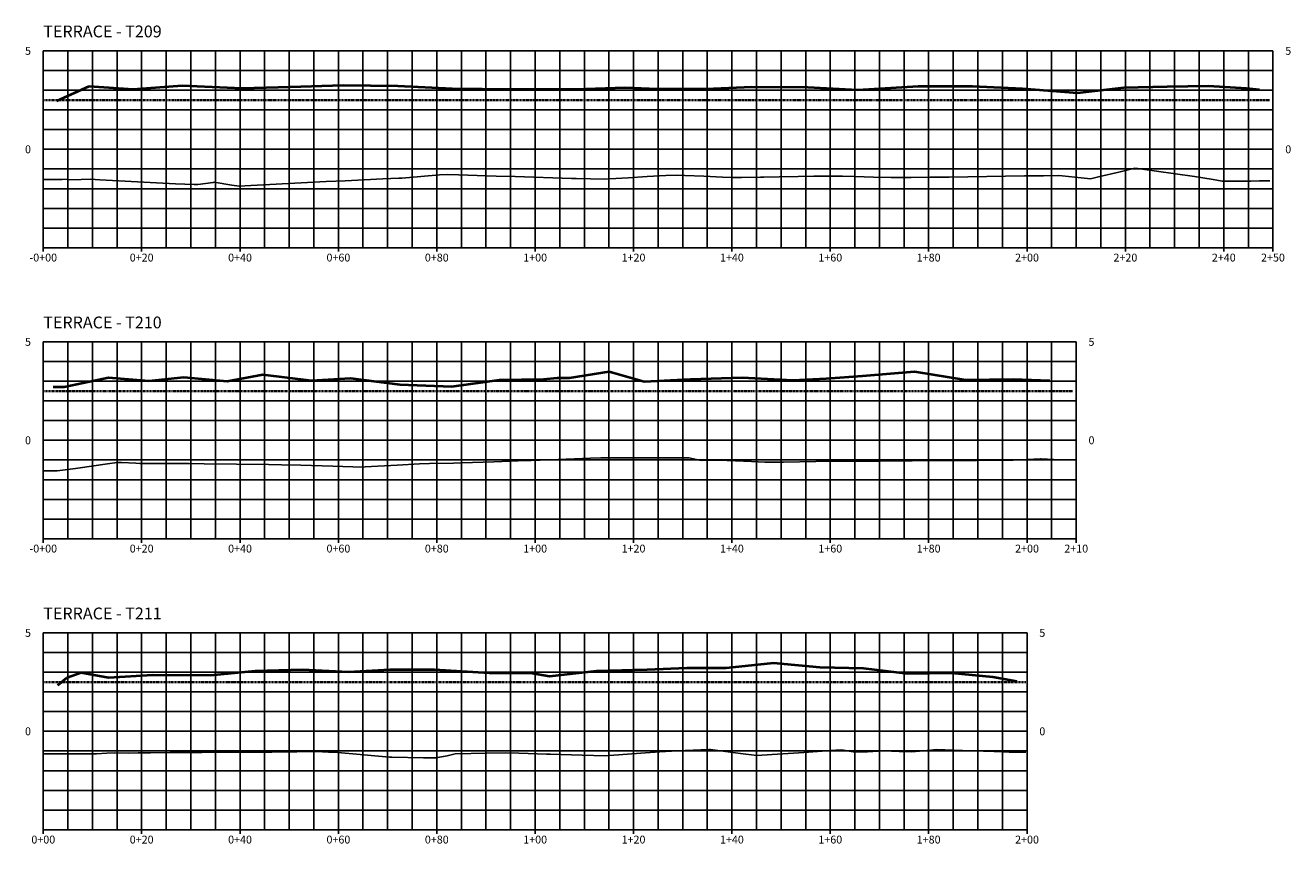
# Model space of a CAD drawing. Units: feet. Extents: x 3251876 to 3358040, y 13716118 to 13731168.
# Drawn here: x 3302801 to 3303058, y 13717893 to 13718059 of the extents above; entities that cross this region are included whole.
import ezdxf

# ---------------------------------------------------------------- set-up
doc = ezdxf.new("R2010")
doc.units = ezdxf.units.FT
doc.header["$LTSCALE"] = 0.5
doc.header["$MEASUREMENT"] = 0
doc.linetypes.add('DASHED2', pattern=[0.375, 0.25, -0.125])
doc.linetypes.add('HIDDEN', pattern=[0.375, 0.25, -0.125])
doc.layers.add('ANNO_TABLE', color=7, linetype='Continuous')
doc.layers.add('CIVIL_PROFILE_BEFORE_DREDGE', color=3, linetype='NATGRND')
doc.layers.add('CIVIL_PROFILE_AFTER_DREDGE', color=10, linetype='Continuous', lineweight=35)
doc.layers.add('TEMPLATE PROFILE', color=7, linetype='DASHED2', lineweight=35)
doc.styles.add('ARIAL', font='arial.ttf', dxfattribs={"height": 0.1})
doc.styles.add('TITLE', font='arial.ttf')
doc.linetypes.add('NATGRND', pattern='A,0.5,[160,ab.shx,S=1.25,R=0,X=0,Y=0],0.5', length=1)

msp = doc.modelspace()

# ---------------------------------------------------------------- linework, layer by layer
at = {"layer": 'ANNO_TABLE', "color": 251, "linetype": 'Continuous', "lineweight": -3}
for p, q in [((3302804.5, 13718054.19), (3303044.5, 13718054.19)), ((3302804.5, 13718014.19), (3302804.5, 13718054.19)), ((3302824.5, 13718014.19), (3302824.5, 13718054.19)), ((3302844.5, 13718014.19), (3302844.5, 13718054.19)), ((3302864.5, 13718014.19), (3302864.5, 13718054.19)), ((3302884.5, 13718014.19), (3302884.5, 13718054.19)), ((3302904.5, 13718014.19), (3302904.5, 13718054.19)), ((3302924.5, 13718014.19), (3302924.5, 13718054.19)), ((3302944.5, 13718014.19), (3302944.5, 13718054.19)), ((3302964.5, 13718014.19), (3302964.5, 13718054.19)), ((3302984.5, 13718014.19), (3302984.5, 13718054.19)), ((3303004.5, 13718014.19), (3303004.5, 13718054.19)), ((3303024.5, 13718014.19), (3303024.5, 13718054.19)), ((3303054.5, 13718054.19), (3303044.5, 13718054.19)), ((3303044.5, 13718014.19), (3303044.5, 13718054.19)), ((3303054.5, 13718014.19), (3303054.5, 13718054.19)), ((3302804.5, 13718034.19), (3303044.5, 13718034.19)), ((3303054.5, 13718034.19), (3303044.5, 13718034.19)), ((3302804.5, 13718014.19), (3303044.5, 13718014.19)), ((3303054.5, 13718014.19), (3303044.5, 13718014.19)), ((3302804.5, 13717995.06), (3303004.5, 13717995.06)), ((3302804.5, 13717955.06), (3302804.5, 13717995.06)), ((3302824.5, 13717955.06), (3302824.5, 13717995.06)), ((3302844.5, 13717955.06), (3302844.5, 13717995.06)), ((3302864.5, 13717955.06), (3302864.5, 13717995.06)), ((3302884.5, 13717955.06), (3302884.5, 13717995.06)), ((3302904.5, 13717955.06), (3302904.5, 13717995.06)), ((3302924.5, 13717955.06), (3302924.5, 13717995.06)), ((3302944.5, 13717955.06), (3302944.5, 13717995.06)), ((3302964.5, 13717955.06), (3302964.5, 13717995.06)), ((3302984.5, 13717955.06), (3302984.5, 13717995.06)), ((3303014.5, 13717995.06), (3303004.5, 13717995.06)), ((3303004.5, 13717955.06), (3303004.5, 13717995.06)), ((3303014.5, 13717955.06), (3303014.5, 13717995.06)), ((3302804.5, 13717975.06), (3303004.5, 13717975.06)), ((3303014.5, 13717975.06), (3303004.5, 13717975.06)), ((3302804.5, 13717955.06), (3303004.5, 13717955.06)), ((3303014.5, 13717955.06), (3303004.5, 13717955.06)), ((3302804.5, 13717935.93), (3303004.5, 13717935.93)), ((3302804.5, 13717895.93), (3302804.5, 13717935.93)), ((3302824.5, 13717895.93), (3302824.5, 13717935.93)), ((3302844.5, 13717895.93), (3302844.5, 13717935.93)), ((3302864.5, 13717895.93), (3302864.5, 13717935.93)), ((3302884.5, 13717895.93), (3302884.5, 13717935.93)), ((3302904.5, 13717895.93), (3302904.5, 13717935.93)), ((3302924.5, 13717895.93), (3302924.5, 13717935.93)), ((3302944.5, 13717895.93), (3302944.5, 13717935.93)), ((3302964.5, 13717895.93), (3302964.5, 13717935.93)), ((3302984.5, 13717895.93), (3302984.5, 13717935.93)), ((3303004.5, 13717895.93), (3303004.5, 13717935.93)), ((3302804.5, 13717915.93), (3303004.5, 13717915.93)), ((3302804.5, 13717895.93), (3303004.5, 13717895.93))]:
    msp.add_line(p, q, dxfattribs=at)
at = {"layer": 'ANNO_TABLE', "color": 252, "linetype": 'Continuous', "lineweight": -3}
for p, q in [((3302804.5, 13718014.19), (3302804.5, 13718054.19)), ((3303054.5, 13718014.19), (3303054.5, 13718054.19)), ((3302804.5, 13717955.06), (3302804.5, 13717995.06)), ((3303014.5, 13717955.06), (3303014.5, 13717995.06)), ((3302804.5, 13717895.93), (3302804.5, 13717935.93)), ((3303004.5, 13717895.93), (3303004.5, 13717935.93))]:
    msp.add_line(p, q, dxfattribs=at)
at = {"layer": 'ANNO_TABLE', "color": 253, "linetype": 'Continuous', "lineweight": -3}
for p, q in [((3302809.5, 13718014.19), (3302809.5, 13718054.19)), ((3302814.5, 13718014.19), (3302814.5, 13718054.19)), ((3302819.5, 13718014.19), (3302819.5, 13718054.19)), ((3302829.5, 13718014.19), (3302829.5, 13718054.19)), ((3302834.5, 13718014.19), (3302834.5, 13718054.19)), ((3302839.5, 13718014.19), (3302839.5, 13718054.19)), ((3302849.5, 13718014.19), (3302849.5, 13718054.19)), ((3302854.5, 13718014.19), (3302854.5, 13718054.19)), ((3302859.5, 13718014.19), (3302859.5, 13718054.19)), ((3302869.5, 13718014.19), (3302869.5, 13718054.19)), ((3302874.5, 13718014.19), (3302874.5, 13718054.19)), ((3302879.5, 13718014.19), (3302879.5, 13718054.19)), ((3302889.5, 13718014.19), (3302889.5, 13718054.19)), ((3302894.5, 13718014.19), (3302894.5, 13718054.19)), ((3302899.5, 13718014.19), (3302899.5, 13718054.19)), ((3302909.5, 13718014.19), (3302909.5, 13718054.19)), ((3302914.5, 13718014.19), (3302914.5, 13718054.19)), ((3302919.5, 13718014.19), (3302919.5, 13718054.19)), ((3302929.5, 13718014.19), (3302929.5, 13718054.19)), ((3302934.5, 13718014.19), (3302934.5, 13718054.19)), ((3302939.5, 13718014.19), (3302939.5, 13718054.19)), ((3302949.5, 13718014.19), (3302949.5, 13718054.19)), ((3302954.5, 13718014.19), (3302954.5, 13718054.19)), ((3302959.5, 13718014.19), (3302959.5, 13718054.19)), ((3302969.5, 13718014.19), (3302969.5, 13718054.19)), ((3302974.5, 13718014.19), (3302974.5, 13718054.19)), ((3302979.5, 13718014.19), (3302979.5, 13718054.19)), ((3302989.5, 13718014.19), (3302989.5, 13718054.19)), ((3302994.5, 13718014.19), (3302994.5, 13718054.19)), ((3302999.5, 13718014.19), (3302999.5, 13718054.19)), ((3303009.5, 13718014.19), (3303009.5, 13718054.19)), ((3303014.5, 13718014.19), (3303014.5, 13718054.19)), ((3303019.5, 13718014.19), (3303019.5, 13718054.19)), ((3303029.5, 13718014.19), (3303029.5, 13718054.19)), ((3303034.5, 13718014.19), (3303034.5, 13718054.19)), ((3303039.5, 13718014.19), (3303039.5, 13718054.19)), ((3303049.5, 13718014.19), (3303049.5, 13718054.19)), ((3302804.5, 13718050.19), (3303044.5, 13718050.19)), ((3303054.5, 13718050.19), (3303044.5, 13718050.19)), ((3302804.5, 13718046.19), (3303044.5, 13718046.19)), ((3303054.5, 13718046.19), (3303044.5, 13718046.19)), ((3302804.5, 13718042.19), (3303044.5, 13718042.19)), ((3303054.5, 13718042.19), (3303044.5, 13718042.19)), ((3302804.5, 13718038.19), (3303044.5, 13718038.19)), ((3303054.5, 13718038.19), (3303044.5, 13718038.19)), ((3302804.5, 13718030.19), (3303044.5, 13718030.19)), ((3303054.5, 13718030.19), (3303044.5, 13718030.19)), ((3302804.5, 13718026.19), (3303044.5, 13718026.19)), ((3303054.5, 13718026.19), (3303044.5, 13718026.19)), ((3302804.5, 13718022.19), (3303044.5, 13718022.19)), ((3303054.5, 13718022.19), (3303044.5, 13718022.19)), ((3302804.5, 13718018.19), (3303044.5, 13718018.19)), ((3303054.5, 13718018.19), (3303044.5, 13718018.19)), ((3302809.5, 13717955.06), (3302809.5, 13717995.06)), ((3302814.5, 13717955.06), (3302814.5, 13717995.06)), ((3302819.5, 13717955.06), (3302819.5, 13717995.06)), ((3302829.5, 13717955.06), (3302829.5, 13717995.06)), ((3302834.5, 13717955.06), (3302834.5, 13717995.06)), ((3302839.5, 13717955.06), (3302839.5, 13717995.06)), ((3302849.5, 13717955.06), (3302849.5, 13717995.06)), ((3302854.5, 13717955.06), (3302854.5, 13717995.06)), ((3302859.5, 13717955.06), (3302859.5, 13717995.06)), ((3302869.5, 13717955.06), (3302869.5, 13717995.06)), ((3302874.5, 13717955.06), (3302874.5, 13717995.06)), ((3302879.5, 13717955.06), (3302879.5, 13717995.06)), ((3302889.5, 13717955.06), (3302889.5, 13717995.06)), ((3302894.5, 13717955.06), (3302894.5, 13717995.06)), ((3302899.5, 13717955.06), (3302899.5, 13717995.06)), ((3302909.5, 13717955.06), (3302909.5, 13717995.06)), ((3302914.5, 13717955.06), (3302914.5, 13717995.06)), ((3302919.5, 13717955.06), (3302919.5, 13717995.06)), ((3302929.5, 13717955.06), (3302929.5, 13717995.06)), ((3302934.5, 13717955.06), (3302934.5, 13717995.06)), ((3302939.5, 13717955.06), (3302939.5, 13717995.06)), ((3302949.5, 13717955.06), (3302949.5, 13717995.06)), ((3302954.5, 13717955.06), (3302954.5, 13717995.06)), ((3302959.5, 13717955.06), (3302959.5, 13717995.06)), ((3302969.5, 13717955.06), (3302969.5, 13717995.06)), ((3302974.5, 13717955.06), (3302974.5, 13717995.06)), ((3302979.5, 13717955.06), (3302979.5, 13717995.06)), ((3302989.5, 13717955.06), (3302989.5, 13717995.06)), ((3302994.5, 13717955.06), (3302994.5, 13717995.06)), ((3302999.5, 13717955.06), (3302999.5, 13717995.06)), ((3303009.5, 13717955.06), (3303009.5, 13717995.06)), ((3302804.5, 13717991.06), (3303004.5, 13717991.06)), ((3303014.5, 13717991.06), (3303004.5, 13717991.06)), ((3302804.5, 13717987.06), (3303004.5, 13717987.06)), ((3303014.5, 13717987.06), (3303004.5, 13717987.06)), ((3302804.5, 13717983.06), (3303004.5, 13717983.06)), ((3303014.5, 13717983.06), (3303004.5, 13717983.06)), ((3302804.5, 13717979.06), (3303004.5, 13717979.06)), ((3303014.5, 13717979.06), (3303004.5, 13717979.06)), ((3302804.5, 13717971.06), (3303004.5, 13717971.06)), ((3303014.5, 13717971.06), (3303004.5, 13717971.06)), ((3302804.5, 13717967.06), (3303004.5, 13717967.06)), ((3303014.5, 13717967.06), (3303004.5, 13717967.06)), ((3302804.5, 13717963.06), (3303004.5, 13717963.06)), ((3303014.5, 13717963.06), (3303004.5, 13717963.06)), ((3302804.5, 13717959.06), (3303004.5, 13717959.06)), ((3303014.5, 13717959.06), (3303004.5, 13717959.06)), ((3302809.5, 13717895.93), (3302809.5, 13717935.93)), ((3302814.5, 13717895.93), (3302814.5, 13717935.93)), ((3302819.5, 13717895.93), (3302819.5, 13717935.93)), ((3302829.5, 13717895.93), (3302829.5, 13717935.93)), ((3302834.5, 13717895.93), (3302834.5, 13717935.93)), ((3302839.5, 13717895.93), (3302839.5, 13717935.93)), ((3302849.5, 13717895.93), (3302849.5, 13717935.93)), ((3302854.5, 13717895.93), (3302854.5, 13717935.93)), ((3302859.5, 13717895.93), (3302859.5, 13717935.93)), ((3302869.5, 13717895.93), (3302869.5, 13717935.93)), ((3302874.5, 13717895.93), (3302874.5, 13717935.93)), ((3302879.5, 13717895.93), (3302879.5, 13717935.93)), ((3302889.5, 13717895.93), (3302889.5, 13717935.93)), ((3302894.5, 13717895.93), (3302894.5, 13717935.93)), ((3302899.5, 13717895.93), (3302899.5, 13717935.93)), ((3302909.5, 13717895.93), (3302909.5, 13717935.93)), ((3302914.5, 13717895.93), (3302914.5, 13717935.93)), ((3302919.5, 13717895.93), (3302919.5, 13717935.93)), ((3302929.5, 13717895.93), (3302929.5, 13717935.93)), ((3302934.5, 13717895.93), (3302934.5, 13717935.93)), ((3302939.5, 13717895.93), (3302939.5, 13717935.93)), ((3302949.5, 13717895.93), (3302949.5, 13717935.93)), ((3302954.5, 13717895.93), (3302954.5, 13717935.93)), ((3302959.5, 13717895.93), (3302959.5, 13717935.93)), ((3302969.5, 13717895.93), (3302969.5, 13717935.93)), ((3302974.5, 13717895.93), (3302974.5, 13717935.93)), ((3302979.5, 13717895.93), (3302979.5, 13717935.93)), ((3302989.5, 13717895.93), (3302989.5, 13717935.93)), ((3302994.5, 13717895.93), (3302994.5, 13717935.93)), ((3302999.5, 13717895.93), (3302999.5, 13717935.93)), ((3302804.5, 13717931.93), (3303004.5, 13717931.93)), ((3302804.5, 13717927.93), (3303004.5, 13717927.93)), ((3302804.5, 13717923.93), (3303004.5, 13717923.93)), ((3302804.5, 13717919.93), (3303004.5, 13717919.93)), ((3302804.5, 13717911.93), (3303004.5, 13717911.93)), ((3302804.5, 13717907.93), (3303004.5, 13717907.93)), ((3302804.5, 13717903.93), (3303004.5, 13717903.93)), ((3302804.5, 13717899.93), (3303004.5, 13717899.93))]:
    msp.add_line(p, q, dxfattribs=at)
at = {"layer": 'ANNO_TABLE', "color": 7, "linetype": 'Continuous', "lineweight": -3}
for p, q in [((3302804.5, 13718013.39), (3302804.5, 13718014.99)), ((3302824.5, 13718013.39), (3302824.5, 13718014.99)), ((3302844.5, 13718013.39), (3302844.5, 13718014.99)), ((3302864.5, 13718013.39), (3302864.5, 13718014.99)), ((3302884.5, 13718013.39), (3302884.5, 13718014.99)), ((3302904.5, 13718013.39), (3302904.5, 13718014.99)), ((3302924.5, 13718013.39), (3302924.5, 13718014.99)), ((3302944.5, 13718013.39), (3302944.5, 13718014.99)), ((3302964.5, 13718013.39), (3302964.5, 13718014.99)), ((3302984.5, 13718013.39), (3302984.5, 13718014.99)), ((3303004.5, 13718013.39), (3303004.5, 13718014.99)), ((3303024.5, 13718013.39), (3303024.5, 13718014.99)), ((3303044.5, 13718013.39), (3303044.5, 13718014.99)), ((3303054.5, 13718013.39), (3303054.5, 13718014.99)), ((3302804.5, 13717954.26), (3302804.5, 13717955.86)), ((3302824.5, 13717954.26), (3302824.5, 13717955.86)), ((3302844.5, 13717954.26), (3302844.5, 13717955.86)), ((3302864.5, 13717954.26), (3302864.5, 13717955.86)), ((3302884.5, 13717954.26), (3302884.5, 13717955.86)), ((3302904.5, 13717954.26), (3302904.5, 13717955.86)), ((3302924.5, 13717954.26), (3302924.5, 13717955.86)), ((3302944.5, 13717954.26), (3302944.5, 13717955.86)), ((3302964.5, 13717954.26), (3302964.5, 13717955.86)), ((3302984.5, 13717954.26), (3302984.5, 13717955.86)), ((3303004.5, 13717954.26), (3303004.5, 13717955.86)), ((3303014.5, 13717954.26), (3303014.5, 13717955.86)), ((3302804.5, 13717895.13), (3302804.5, 13717896.73)), ((3302824.5, 13717895.13), (3302824.5, 13717896.73)), ((3302844.5, 13717895.13), (3302844.5, 13717896.73)), ((3302864.5, 13717895.13), (3302864.5, 13717896.73)), ((3302884.5, 13717895.13), (3302884.5, 13717896.73)), ((3302904.5, 13717895.13), (3302904.5, 13717896.73)), ((3302924.5, 13717895.13), (3302924.5, 13717896.73)), ((3302944.5, 13717895.13), (3302944.5, 13717896.73)), ((3302964.5, 13717895.13), (3302964.5, 13717896.73)), ((3302984.5, 13717895.13), (3302984.5, 13717896.73)), ((3303004.5, 13717895.13), (3303004.5, 13717896.73))]:
    msp.add_line(p, q, dxfattribs=at)
at = {"layer": 'CIVIL_PROFILE_AFTER_DREDGE', "color": 1, "linetype": 'Continuous', "lineweight": 40, "true_color": 0xff0000}
for p, q in [((3302807.26, 13718044.03), (3302813.84, 13718047.01)), ((3302813.84, 13718047.01), (3302822.75, 13718046.44)), ((3302822.75, 13718046.44), (3302832.76, 13718047.15)), ((3302832.76, 13718047.15), (3302844.93, 13718046.63)), ((3302844.93, 13718046.63), (3302854.72, 13718046.87)), ((3302854.72, 13718046.87), (3302865.44, 13718047.24)), ((3302865.44, 13718047.24), (3302876.58, 13718047.1)), ((3302876.58, 13718047.1), (3302887.6, 13718046.57)), ((3302887.6, 13718046.57), (3302899.92, 13718046.42)), ((3302899.92, 13718046.42), (3302912.82, 13718046.41)), ((3302912.82, 13718046.41), (3302922.75, 13718046.75)), ((3302922.75, 13718046.75), (3302929.37, 13718046.48)), ((3302929.37, 13718046.48), (3302939.19, 13718046.48)), ((3302939.19, 13718046.48), (3302948.58, 13718046.91)), ((3302948.58, 13718046.91), (3302959.91, 13718046.79)), ((3302959.91, 13718046.79), (3302970.11, 13718046.28)), ((3302970.11, 13718046.28), (3302982.37, 13718047.01)), ((3302982.37, 13718047.01), (3302993.42, 13718047.02)), ((3302993.42, 13718047.02), (3303003.61, 13718046.55)), ((3303003.61, 13718046.55), (3303014.76, 13718045.69)), ((3303014.76, 13718045.69), (3303024.16, 13718046.74)), ((3303024.16, 13718046.74), (3303032.98, 13718046.98)), ((3303032.98, 13718046.98), (3303041.36, 13718047.09)), ((3303041.36, 13718047.09), (3303049.13, 13718046.62)), ((3303049.13, 13718046.62), (3303051.75, 13718046.32)), ((3302808.78, 13717985.9), (3302817.74, 13717987.84)), ((3302817.74, 13717987.84), (3302825.97, 13717987.17)), ((3302825.97, 13717987.17), (3302833.1, 13717987.9)), ((3302833.1, 13717987.9), (3302841.89, 13717987.07)), ((3302841.89, 13717987.07), (3302849.12, 13717988.41)), ((3302849.12, 13717988.41), (3302859.06, 13717987.21)), ((3302859.06, 13717987.21), (3302866.95, 13717987.71)), ((3302866.95, 13717987.71), (3302876.99, 13717986.39)), ((3302887.57, 13717986), (3302897.26, 13717987.36)), ((3302897.26, 13717987.36), (3302906.22, 13717987.49)), ((3302906.22, 13717987.49), (3302908.99, 13717987.73)), ((3302908.99, 13717987.73), (3302911.45, 13717987.73)), ((3302911.45, 13717987.73), (3302919.54, 13717989.03)), ((3302919.54, 13717989.03), (3302926.64, 13717987.02)), ((3302926.64, 13717987.02), (3302936.07, 13717987.45)), ((3302936.07, 13717987.45), (3302946.56, 13717987.79)), ((3302946.56, 13717987.79), (3302956.86, 13717987.29)), ((3302956.86, 13717987.29), (3302963.69, 13717987.65)), ((3302963.69, 13717987.65), (3302971.07, 13717988.15)), ((3302971.07, 13717988.15), (3302981.63, 13717989.07)), ((3302981.63, 13717989.07), (3302991.97, 13717987.38)), ((3302991.97, 13717987.38), (3303001.71, 13717987.47)), ((3303001.71, 13717987.47), (3303009.14, 13717987.21)), ((3302806.53, 13717985.9), (3302808.78, 13717985.9)), ((3302876.99, 13717986.39), (3302887.57, 13717986)), ((3302809.34, 13717926.86), (3302812.21, 13717927.85)), ((3302812.21, 13717927.85), (3302817.74, 13717926.86)), ((3302817.74, 13717926.86), (3302826.75, 13717927.39)), ((3302826.75, 13717927.39), (3302838.48, 13717927.31)), ((3302838.48, 13717927.31), (3302847.59, 13717928.2)), ((3302847.59, 13717928.2), (3302857.23, 13717928.47)), ((3302857.23, 13717928.47), (3302866.52, 13717928.01)), ((3302866.52, 13717928.01), (3302874.98, 13717928.49)), ((3302874.98, 13717928.49), (3302884.04, 13717928.49)), ((3302884.04, 13717928.49), (3302895.16, 13717927.82)), ((3302895.16, 13717927.82), (3302903.54, 13717927.82)), ((3302903.54, 13717927.82), (3302907.44, 13717927.14)), ((3302907.44, 13717927.14), (3302916.99, 13717928.24)), ((3302916.99, 13717928.24), (3302927.28, 13717928.48)), ((3302927.28, 13717928.48), (3302935.34, 13717928.84)), ((3302935.34, 13717928.84), (3302943.3, 13717928.84)), ((3302943.3, 13717928.84), (3302952.96, 13717929.84)), ((3302952.96, 13717929.84), (3302962.37, 13717928.99)), ((3302962.37, 13717928.99), (3302971.27, 13717928.77)), ((3302971.27, 13717928.77), (3302980.23, 13717927.69)), ((3302980.23, 13717927.69), (3302989.17, 13717927.82)), ((3302989.17, 13717927.82), (3302997.57, 13717927.01)), ((3302807.46, 13717925.3), (3302809.34, 13717926.86)), ((3302997.57, 13717927.01), (3303002.41, 13717926.09))]:
    msp.add_line(p, q, dxfattribs=at)
at = {"layer": 'CIVIL_PROFILE_BEFORE_DREDGE', "color": 3, "linetype": 'Continuous', "lineweight": -3, "ltscale": 0.75}
for p, q in [((3303023.17, 13718029.55), (3303026.42, 13718030.34)), ((3303026.42, 13718030.34), (3303027.01, 13718030.26)), ((3303027.01, 13718030.26), (3303030.84, 13718029.74)), ((3302804.5, 13718028.03), (3302808.34, 13718028.08)), ((3302808.34, 13718028.08), (3302809.33, 13718028.09)), ((3302809.33, 13718028.09), (3302809.93, 13718027.96)), ((3302809.93, 13718027.96), (3302812.17, 13718028.03)), ((3302812.17, 13718028.03), (3302814.07, 13718028.1)), ((3302814.07, 13718028.1), (3302816.01, 13718027.98)), ((3302816.01, 13718027.98), (3302819.84, 13718027.76)), ((3302819.84, 13718027.76), (3302823.68, 13718027.56)), ((3302862.04, 13718027.62), (3302865.88, 13718027.81)), ((3302865.88, 13718027.81), (3302869.72, 13718027.99)), ((3302869.72, 13718027.99), (3302873.55, 13718028.16)), ((3302873.55, 13718028.16), (3302876.79, 13718028.3)), ((3302876.79, 13718028.3), (3302877.39, 13718028.35)), ((3302877.39, 13718028.35), (3302881.23, 13718028.66)), ((3302881.23, 13718028.66), (3302885.06, 13718028.97)), ((3302885.06, 13718028.97), (3302886.69, 13718029.09)), ((3302886.69, 13718029.09), (3302888.9, 13718029.02)), ((3302888.9, 13718029.02), (3302892.73, 13718028.89)), ((3302892.73, 13718028.89), (3302896.57, 13718028.76)), ((3302896.57, 13718028.76), (3302900.41, 13718028.63)), ((3302900.41, 13718028.63), (3302904.24, 13718028.5)), ((3302904.24, 13718028.5), (3302908.08, 13718028.38)), ((3302908.08, 13718028.38), (3302911.92, 13718028.26)), ((3302911.92, 13718028.26), (3302912.84, 13718028.23)), ((3302912.84, 13718028.23), (3302915.75, 13718028.18)), ((3302915.75, 13718028.18), (3302918.68, 13718028.14)), ((3302918.68, 13718028.14), (3302919.59, 13718028.19)), ((3302919.59, 13718028.19), (3302923.43, 13718028.41)), ((3302923.43, 13718028.41), (3302927.26, 13718028.63)), ((3302927.26, 13718028.63), (3302931.1, 13718028.84)), ((3302931.1, 13718028.84), (3302933.3, 13718028.95)), ((3302933.3, 13718028.95), (3302934.93, 13718028.88)), ((3302934.93, 13718028.88), (3302938.77, 13718028.7)), ((3302938.77, 13718028.7), (3302942.61, 13718028.52)), ((3302942.61, 13718028.52), (3302944.35, 13718028.43)), ((3302944.35, 13718028.43), (3302946.44, 13718028.47)), ((3302946.44, 13718028.47), (3302950.28, 13718028.54)), ((3302950.28, 13718028.54), (3302950.98, 13718028.55)), ((3302950.98, 13718028.55), (3302954.12, 13718028.6)), ((3302954.12, 13718028.6), (3302957.95, 13718028.65)), ((3302957.95, 13718028.65), (3302961.13, 13718028.7)), ((3302961.13, 13718028.7), (3302961.79, 13718028.71)), ((3302961.79, 13718028.71), (3302965.63, 13718028.72)), ((3302965.63, 13718028.72), (3302966.97, 13718028.73)), ((3302966.97, 13718028.73), (3302969.46, 13718028.66)), ((3302969.46, 13718028.66), (3302973.3, 13718028.56)), ((3302973.3, 13718028.56), (3302976.86, 13718028.46)), ((3302976.86, 13718028.46), (3302977.13, 13718028.46)), ((3302977.13, 13718028.46), (3302980.97, 13718028.48)), ((3302980.97, 13718028.48), (3302984.81, 13718028.5)), ((3302984.81, 13718028.5), (3302984.91, 13718028.5)), ((3302984.91, 13718028.5), (3302988.64, 13718028.56)), ((3302988.64, 13718028.56), (3302992.48, 13718028.62)), ((3302992.48, 13718028.62), (3302996.32, 13718028.68)), ((3302996.32, 13718028.68), (3303000.15, 13718028.74)), ((3303000.15, 13718028.74), (3303003.99, 13718028.79)), ((3303003.99, 13718028.79), (3303007.82, 13718028.83)), ((3303007.82, 13718028.83), (3303010.94, 13718028.87)), ((3303010.94, 13718028.87), (3303011.66, 13718028.79)), ((3303011.66, 13718028.79), (3303015.5, 13718028.38)), ((3303015.5, 13718028.38), (3303017.41, 13718028.17)), ((3303017.41, 13718028.17), (3303019.33, 13718028.63)), ((3303019.33, 13718028.63), (3303023.17, 13718029.55)), ((3303030.84, 13718029.74), (3303034.68, 13718029.2)), ((3303034.68, 13718029.2), (3303038.52, 13718028.63)), ((3303038.52, 13718028.63), (3303042.35, 13718028.04)), ((3303042.35, 13718028.04), (3303044.18, 13718027.74)), ((3303044.18, 13718027.74), (3303046.19, 13718027.74)), ((3303046.19, 13718027.74), (3303050.02, 13718027.74)), ((3303050.02, 13718027.74), (3303051.76, 13718027.75)), ((3303051.76, 13718027.75), (3303053.86, 13718027.76)), ((3302823.68, 13718027.56), (3302827.52, 13718027.37)), ((3302827.52, 13718027.37), (3302831.35, 13718027.2)), ((3302831.35, 13718027.2), (3302835.19, 13718027.05)), ((3302835.19, 13718027.05), (3302835.92, 13718027.02)), ((3302835.92, 13718027.02), (3302839.03, 13718027.46)), ((3302839.03, 13718027.46), (3302839.21, 13718027.48)), ((3302839.21, 13718027.48), (3302842.86, 13718026.92)), ((3302842.86, 13718026.92), (3302844.32, 13718026.71)), ((3302844.32, 13718026.71), (3302846.7, 13718026.84)), ((3302846.7, 13718026.84), (3302850.54, 13718027.04)), ((3302850.54, 13718027.04), (3302854.37, 13718027.24)), ((3302854.37, 13718027.24), (3302858.21, 13718027.44)), ((3302858.21, 13718027.44), (3302862.04, 13718027.62)), ((3302903.68, 13717970.98), (3302909.19, 13717971.18)), ((3302909.19, 13717971.18), (3302915.74, 13717971.42)), ((3302915.74, 13717971.42), (3302917.82, 13717971.5)), ((3302917.82, 13717971.5), (3302922.28, 13717971.49)), ((3302922.28, 13717971.49), (3302928.83, 13717971.48)), ((3302928.83, 13717971.48), (3302935.37, 13717971.48)), ((3302935.37, 13717971.48), (3302935.75, 13717971.48)), ((3302935.75, 13717971.48), (3302938.28, 13717970.99)), ((3303001.69, 13717971.03), (3303007.25, 13717971.3)), ((3303007.25, 13717971.3), (3303007.35, 13717971.29)), ((3303007.35, 13717971.29), (3303011.21, 13717971.08)), ((3303011.21, 13717971.08), (3303013.89, 13717971.12)), ((3302804.5, 13717968.85), (3302807.35, 13717968.84)), ((3302807.35, 13717968.84), (3302811.04, 13717969.36)), ((3302811.04, 13717969.36), (3302811.53, 13717969.43)), ((3302811.53, 13717969.43), (3302817.59, 13717970.3)), ((3302817.59, 13717970.3), (3302819.5, 13717970.57)), ((3302819.5, 13717970.57), (3302820.43, 13717970.52)), ((3302820.43, 13717970.52), (3302823.32, 13717970.39)), ((3302823.32, 13717970.39), (3302824.13, 13717970.38)), ((3302824.13, 13717970.38), (3302830.67, 13717970.35)), ((3302830.67, 13717970.35), (3302834.19, 13717970.34)), ((3302834.19, 13717970.34), (3302837.22, 13717970.3)), ((3302837.22, 13717970.3), (3302843.76, 13717970.21)), ((3302843.76, 13717970.21), (3302850.3, 13717970.12)), ((3302850.3, 13717970.12), (3302852.9, 13717970.09)), ((3302852.9, 13717970.09), (3302856.85, 13717969.98)), ((3302856.85, 13717969.98), (3302863.39, 13717969.8)), ((3302863.39, 13717969.8), (3302869.49, 13717969.63)), ((3302869.49, 13717969.63), (3302869.93, 13717969.65)), ((3302869.93, 13717969.65), (3302876.48, 13717970.02)), ((3302876.48, 13717970.02), (3302881, 13717970.27)), ((3302881, 13717970.27), (3302883.02, 13717970.32)), ((3302883.02, 13717970.32), (3302887.91, 13717970.43)), ((3302887.91, 13717970.43), (3302889.56, 13717970.49)), ((3302889.56, 13717970.49), (3302896.11, 13717970.71)), ((3302896.11, 13717970.71), (3302902.65, 13717970.94)), ((3302902.65, 13717970.94), (3302903.68, 13717970.98)), ((3302938.28, 13717970.99), (3302941.49, 13717971.05)), ((3302941.49, 13717971.05), (3302941.91, 13717971.03)), ((3302941.91, 13717971.03), (3302948.46, 13717970.73)), ((3302948.46, 13717970.73), (3302951.19, 13717970.6)), ((3302951.19, 13717970.6), (3302955, 13717970.65)), ((3302955, 13717970.65), (3302961.54, 13717970.74)), ((3302961.54, 13717970.74), (3302965.41, 13717970.79)), ((3302965.41, 13717970.79), (3302968.09, 13717970.8)), ((3302968.09, 13717970.8), (3302971.13, 13717970.8)), ((3302971.13, 13717970.8), (3302972.15, 13717970.83)), ((3302972.15, 13717970.83), (3302974.63, 13717970.85)), ((3302974.63, 13717970.85), (3302981.17, 13717970.92)), ((3302981.17, 13717970.92), (3302983.74, 13717970.95)), ((3302983.74, 13717970.95), (3302987.72, 13717970.96)), ((3302987.72, 13717970.96), (3302994.26, 13717970.99)), ((3302994.26, 13717970.99), (3303000.8, 13717971.03)), ((3303000.8, 13717971.03), (3303001.69, 13717971.03)), ((3302929.83, 13717911.79), (3302933.38, 13717911.94)), ((3302933.38, 13717911.94), (3302939.82, 13717912.21)), ((3302939.82, 13717912.21), (3302940.15, 13717912.22)), ((3302940.15, 13717912.22), (3302946.26, 13717911.44)), ((3302959.15, 13717911.62), (3302965.6, 13717912.08)), ((3302965.6, 13717912.08), (3302966.81, 13717912.17)), ((3302966.81, 13717912.17), (3302969.56, 13717911.67)), ((3302972.04, 13717911.78), (3302975.35, 13717911.93)), ((3302975.35, 13717911.93), (3302978.48, 13717911.84)), ((3302981.08, 13717911.77), (3302984.93, 13717912.12)), ((3302984.93, 13717912.12), (3302986.05, 13717912.22)), ((3302986.05, 13717912.22), (3302991.37, 13717912.04)), ((3302991.37, 13717912.04), (3302997.81, 13717911.82)), ((3302804.5, 13717911.35), (3302810.94, 13717911.36)), ((3302810.94, 13717911.36), (3302815.3, 13717911.36)), ((3302815.3, 13717911.36), (3302817.39, 13717911.46)), ((3302817.39, 13717911.46), (3302819.01, 13717911.54)), ((3302819.01, 13717911.54), (3302821.91, 13717911.52)), ((3302821.91, 13717911.52), (3302823.78, 13717911.53)), ((3302823.78, 13717911.53), (3302823.83, 13717911.53)), ((3302823.83, 13717911.53), (3302826.33, 13717911.58)), ((3302826.33, 13717911.58), (3302830.27, 13717911.6)), ((3302830.27, 13717911.6), (3302836.72, 13717911.64)), ((3302836.72, 13717911.64), (3302843.16, 13717911.68)), ((3302843.16, 13717911.68), (3302849.61, 13717911.72)), ((3302849.61, 13717911.72), (3302850.99, 13717911.72)), ((3302850.99, 13717911.72), (3302856.05, 13717911.79)), ((3302856.05, 13717911.79), (3302860.07, 13717911.85)), ((3302860.07, 13717911.85), (3302862.49, 13717911.72)), ((3302862.49, 13717911.72), (3302864.41, 13717911.62)), ((3302864.41, 13717911.62), (3302868.94, 13717911.23)), ((3302868.94, 13717911.23), (3302874.89, 13717910.7)), ((3302874.89, 13717910.7), (3302875.38, 13717910.69)), ((3302875.38, 13717910.69), (3302881.83, 13717910.56)), ((3302881.83, 13717910.56), (3302884.28, 13717910.51)), ((3302884.28, 13717910.51), (3302886.59, 13717910.94)), ((3302886.59, 13717910.94), (3302888.24, 13717911.37)), ((3302888.24, 13717911.37), (3302888.27, 13717911.37)), ((3302888.27, 13717911.37), (3302894.71, 13717911.5)), ((3302894.71, 13717911.5), (3302898.51, 13717911.58)), ((3302898.51, 13717911.58), (3302901.16, 13717911.49)), ((3302901.16, 13717911.49), (3302906.79, 13717911.29)), ((3302906.79, 13717911.29), (3302907.6, 13717911.26)), ((3302907.6, 13717911.26), (3302914.04, 13717911.09)), ((3302914.04, 13717911.09), (3302918.74, 13717910.96)), ((3302918.74, 13717910.96), (3302920.49, 13717911.1)), ((3302920.49, 13717911.1), (3302926.93, 13717911.58)), ((3302926.93, 13717911.58), (3302929.83, 13717911.79)), ((3302946.26, 13717911.44), (3302949.57, 13717911.02)), ((3302949.57, 13717911.02), (3302952.71, 13717911.21)), ((3302952.71, 13717911.21), (3302958.08, 13717911.54)), ((3302958.08, 13717911.54), (3302959.15, 13717911.62)), ((3302969.56, 13717911.67), (3302972.04, 13717911.78)), ((3302978.48, 13717911.84), (3302981.08, 13717911.77)), ((3302997.81, 13717911.82), (3303000.9, 13717911.71)), ((3303000.9, 13717911.71), (3303004.26, 13717911.69))]:
    msp.add_line(p, q, dxfattribs=at)
at = {"layer": 'TEMPLATE PROFILE', "color": 7, "linetype": 'HIDDEN', "lineweight": 35}
for p, q in [((3302804.5, 13718044.19), (3302808.34, 13718044.19)), ((3302808.34, 13718044.19), (3302812.17, 13718044.19)), ((3302812.17, 13718044.19), (3302816.01, 13718044.19)), ((3302816.01, 13718044.19), (3302817.93, 13718044.19)), ((3302817.93, 13718044.19), (3302819.84, 13718044.19)), ((3302819.84, 13718044.19), (3302823.68, 13718044.19)), ((3302823.68, 13718044.19), (3302827.52, 13718044.19)), ((3302827.52, 13718044.19), (3302829.5, 13718044.19)), ((3302829.5, 13718044.19), (3302831.35, 13718044.19)), ((3302831.35, 13718044.19), (3302835.19, 13718044.19)), ((3302835.19, 13718044.19), (3302839.03, 13718044.19)), ((3302839.03, 13718044.19), (3302842.8, 13718044.19)), ((3302842.8, 13718044.19), (3302842.86, 13718044.19)), ((3302842.86, 13718044.19), (3302846.7, 13718044.19)), ((3302846.7, 13718044.19), (3302850.54, 13718044.19)), ((3302850.54, 13718044.19), (3302854.37, 13718044.19)), ((3302854.37, 13718044.19), (3302854.5, 13718044.19)), ((3302854.5, 13718044.19), (3302858.21, 13718044.19)), ((3302858.21, 13718044.19), (3302862.04, 13718044.19)), ((3302862.04, 13718044.19), (3302865.88, 13718044.19)), ((3302865.88, 13718044.19), (3302867.65, 13718044.19)), ((3302867.65, 13718044.19), (3302869.72, 13718044.19)), ((3302869.72, 13718044.19), (3302873.55, 13718044.19)), ((3302873.55, 13718044.19), (3302877.39, 13718044.19)), ((3302877.39, 13718044.19), (3302879.5, 13718044.19)), ((3302879.5, 13718044.19), (3302881.23, 13718044.19)), ((3302881.23, 13718044.19), (3302885.06, 13718044.19)), ((3302885.06, 13718044.19), (3302888.9, 13718044.19)), ((3302888.9, 13718044.19), (3302892.55, 13718044.19)), ((3302892.55, 13718044.19), (3302892.73, 13718044.19)), ((3302892.73, 13718044.19), (3302896.57, 13718044.19)), ((3302896.57, 13718044.19), (3302900.41, 13718044.19)), ((3302900.41, 13718044.19), (3302904.24, 13718044.19)), ((3302904.24, 13718044.19), (3302904.49, 13718044.19)), ((3302904.49, 13718044.19), (3302908.08, 13718044.19)), ((3302908.08, 13718044.19), (3302911.92, 13718044.19)), ((3302911.92, 13718044.19), (3302915.75, 13718044.19)), ((3302915.75, 13718044.19), (3302917.44, 13718044.19)), ((3302917.44, 13718044.19), (3302919.59, 13718044.19)), ((3302919.59, 13718044.19), (3302923.43, 13718044.19)), ((3302923.43, 13718044.19), (3302927.26, 13718044.19)), ((3302927.26, 13718044.19), (3302929.49, 13718044.19)), ((3302929.49, 13718044.19), (3302931.1, 13718044.19)), ((3302931.1, 13718044.19), (3302934.93, 13718044.19)), ((3302934.93, 13718044.19), (3302938.77, 13718044.19)), ((3302938.77, 13718044.19), (3302942.36, 13718044.19)), ((3302942.36, 13718044.19), (3302942.61, 13718044.19)), ((3302942.61, 13718044.19), (3302946.44, 13718044.19)), ((3302946.44, 13718044.19), (3302950.28, 13718044.19)), ((3302950.28, 13718044.19), (3302954.12, 13718044.19)), ((3302954.12, 13718044.19), (3302954.47, 13718044.19)), ((3302954.47, 13718044.19), (3302957.95, 13718044.19)), ((3302957.95, 13718044.19), (3302961.79, 13718044.19)), ((3302961.79, 13718044.19), (3302965.63, 13718044.19)), ((3302965.63, 13718044.19), (3302967.27, 13718044.19)), ((3302967.27, 13718044.19), (3302969.46, 13718044.19)), ((3302969.46, 13718044.19), (3302973.3, 13718044.19)), ((3302973.3, 13718044.19), (3302977.13, 13718044.19)), ((3302977.13, 13718044.19), (3302979.45, 13718044.19)), ((3302979.45, 13718044.19), (3302980.97, 13718044.19)), ((3302980.97, 13718044.19), (3302984.81, 13718044.19)), ((3302984.81, 13718044.19), (3302988.64, 13718044.19)), ((3302988.64, 13718044.19), (3302992.22, 13718044.19)), ((3302992.22, 13718044.19), (3302992.48, 13718044.19)), ((3302992.48, 13718044.19), (3302996.32, 13718044.19)), ((3302996.32, 13718044.19), (3303000.15, 13718044.19)), ((3303000.15, 13718044.19), (3303003.99, 13718044.19)), ((3303003.99, 13718044.19), (3303004.42, 13718044.19)), ((3303004.42, 13718044.19), (3303007.82, 13718044.19)), ((3303007.82, 13718044.19), (3303011.66, 13718044.19)), ((3303011.66, 13718044.19), (3303015.5, 13718044.19)), ((3303015.5, 13718044.19), (3303017.16, 13718044.19)), ((3303017.16, 13718044.19), (3303019.33, 13718044.19)), ((3303019.33, 13718044.19), (3303023.17, 13718044.19)), ((3303023.17, 13718044.19), (3303027.01, 13718044.19)), ((3303027.01, 13718044.19), (3303029.4, 13718044.19)), ((3303029.4, 13718044.19), (3303030.84, 13718044.19)), ((3303030.84, 13718044.19), (3303034.68, 13718044.19)), ((3303034.68, 13718044.19), (3303038.52, 13718044.19)), ((3303038.52, 13718044.19), (3303042.12, 13718044.19)), ((3303042.12, 13718044.19), (3303042.35, 13718044.19)), ((3303042.35, 13718044.19), (3303046.19, 13718044.19)), ((3303046.19, 13718044.19), (3303050.02, 13718044.19)), ((3303050.02, 13718044.19), (3303050.85, 13718044.19)), ((3303050.85, 13718044.19), (3303053.86, 13718044.19)), ((3302804.5, 13717985.06), (3302811.04, 13717985.06)), ((3302811.04, 13717985.06), (3302817.33, 13717985.06)), ((3302817.33, 13717985.06), (3302817.59, 13717985.06)), ((3302817.59, 13717985.06), (3302824.13, 13717985.06)), ((3302824.13, 13717985.06), (3302829.5, 13717985.06)), ((3302829.5, 13717985.06), (3302830.67, 13717985.06)), ((3302830.67, 13717985.06), (3302837.22, 13717985.06)), ((3302837.22, 13717985.06), (3302842.3, 13717985.06)), ((3302842.3, 13717985.06), (3302843.76, 13717985.06)), ((3302843.76, 13717985.06), (3302850.3, 13717985.06)), ((3302850.3, 13717985.06), (3302854.5, 13717985.06)), ((3302854.5, 13717985.06), (3302856.85, 13717985.06)), ((3302856.85, 13717985.06), (3302863.39, 13717985.06)), ((3302863.39, 13717985.06), (3302867.28, 13717985.06)), ((3302867.28, 13717985.06), (3302869.93, 13717985.06)), ((3302869.93, 13717985.06), (3302876.48, 13717985.06)), ((3302876.48, 13717985.06), (3302879.5, 13717985.06)), ((3302879.5, 13717985.06), (3302883.02, 13717985.06)), ((3302883.02, 13717985.06), (3302889.56, 13717985.06)), ((3302889.56, 13717985.06), (3302892.26, 13717985.06)), ((3302892.26, 13717985.06), (3302896.11, 13717985.06)), ((3302896.11, 13717985.06), (3302902.65, 13717985.06)), ((3302902.65, 13717985.06), (3302904.5, 13717985.06)), ((3302904.5, 13717985.06), (3302909.19, 13717985.06)), ((3302909.19, 13717985.06), (3302915.74, 13717985.06)), ((3302915.74, 13717985.06), (3302917.25, 13717985.06)), ((3302917.25, 13717985.06), (3302922.28, 13717985.06)), ((3302922.28, 13717985.06), (3302928.83, 13717985.06)), ((3302928.83, 13717985.06), (3302929.5, 13717985.06)), ((3302929.5, 13717985.06), (3302935.37, 13717985.06)), ((3302935.37, 13717985.06), (3302941.91, 13717985.06)), ((3302941.91, 13717985.06), (3302942.25, 13717985.06)), ((3302942.25, 13717985.06), (3302948.46, 13717985.06)), ((3302948.46, 13717985.06), (3302954.5, 13717985.06)), ((3302954.5, 13717985.06), (3302955, 13717985.06)), ((3302955, 13717985.06), (3302961.54, 13717985.06)), ((3302961.54, 13717985.06), (3302967.23, 13717985.06)), ((3302967.23, 13717985.06), (3302968.09, 13717985.06)), ((3302968.09, 13717985.06), (3302974.63, 13717985.06)), ((3302974.63, 13717985.06), (3302979.5, 13717985.06)), ((3302979.5, 13717985.06), (3302981.17, 13717985.06)), ((3302981.17, 13717985.06), (3302987.72, 13717985.06)), ((3302987.72, 13717985.06), (3302992.21, 13717985.06)), ((3302992.21, 13717985.06), (3302994.26, 13717985.06)), ((3302994.26, 13717985.06), (3303000.8, 13717985.06)), ((3303000.8, 13717985.06), (3303004.5, 13717985.06)), ((3303004.5, 13717985.06), (3303007.35, 13717985.06)), ((3303007.35, 13717985.06), (3303010.12, 13717985.06)), ((3303010.12, 13717985.06), (3303013.89, 13717985.06)), ((3302804.5, 13717925.93), (3302810.94, 13717925.93)), ((3302810.94, 13717925.93), (3302817.35, 13717925.93)), ((3302817.35, 13717925.93), (3302817.39, 13717925.93)), ((3302817.39, 13717925.93), (3302823.83, 13717925.93)), ((3302823.83, 13717925.93), (3302829.5, 13717925.93)), ((3302829.5, 13717925.93), (3302830.27, 13717925.93)), ((3302830.27, 13717925.93), (3302836.72, 13717925.93)), ((3302836.72, 13717925.93), (3302842.32, 13717925.93)), ((3302842.32, 13717925.93), (3302843.16, 13717925.93)), ((3302843.16, 13717925.93), (3302849.61, 13717925.93)), ((3302849.61, 13717925.93), (3302854.5, 13717925.93)), ((3302854.5, 13717925.93), (3302856.05, 13717925.93)), ((3302856.05, 13717925.93), (3302862.49, 13717925.93)), ((3302862.49, 13717925.93), (3302867.3, 13717925.93)), ((3302867.3, 13717925.93), (3302868.94, 13717925.93)), ((3302868.94, 13717925.93), (3302875.38, 13717925.93)), ((3302875.38, 13717925.93), (3302879.5, 13717925.93)), ((3302879.5, 13717925.93), (3302881.83, 13717925.93)), ((3302881.83, 13717925.93), (3302888.27, 13717925.93)), ((3302888.27, 13717925.93), (3302892.28, 13717925.93)), ((3302892.28, 13717925.93), (3302894.71, 13717925.93)), ((3302894.71, 13717925.93), (3302901.16, 13717925.93)), ((3302901.16, 13717925.93), (3302904.5, 13717925.93)), ((3302904.5, 13717925.93), (3302907.6, 13717925.93)), ((3302907.6, 13717925.93), (3302914.04, 13717925.93)), ((3302914.04, 13717925.93), (3302917.26, 13717925.93)), ((3302917.26, 13717925.93), (3302920.49, 13717925.93)), ((3302920.49, 13717925.93), (3302926.93, 13717925.93)), ((3302926.93, 13717925.93), (3302929.5, 13717925.93)), ((3302929.5, 13717925.93), (3302933.38, 13717925.93)), ((3302933.38, 13717925.93), (3302939.82, 13717925.93)), ((3302939.82, 13717925.93), (3302942.24, 13717925.93)), ((3302942.24, 13717925.93), (3302946.26, 13717925.93)), ((3302946.26, 13717925.93), (3302952.71, 13717925.93)), ((3302952.71, 13717925.93), (3302954.5, 13717925.93)), ((3302954.5, 13717925.93), (3302959.15, 13717925.93)), ((3302959.15, 13717925.93), (3302965.6, 13717925.93)), ((3302965.6, 13717925.93), (3302967.23, 13717925.93)), ((3302967.23, 13717925.93), (3302972.04, 13717925.93)), ((3302972.04, 13717925.93), (3302978.48, 13717925.93)), ((3302978.48, 13717925.93), (3302979.5, 13717925.93)), ((3302979.5, 13717925.93), (3302984.93, 13717925.93)), ((3302984.93, 13717925.93), (3302991.37, 13717925.93)), ((3302991.37, 13717925.93), (3302993.08, 13717925.93)), ((3302993.08, 13717925.93), (3302997.81, 13717925.93)), ((3302997.81, 13717925.93), (3303004.26, 13717925.93))]:
    msp.add_line(p, q, dxfattribs=at)

# ---------------------------------------------------------------- texts
at = {"layer": 'ANNO_TABLE', "color": 7, "linetype": 'Continuous', "lineweight": -3}
for s, insert, char_height, attachment_point, style in [('TERRACE - T209', (3302804.5, 13718056.19), 2.4, 7, 'TITLE'), ('{\\fArial|b0|i0|c0|p34;5}', (3302802, 13718054.19), 1.6, 6, 'ARIAL'), ('{\\fArial|b0|i0|c0|p34;5}', (3303057, 13718054.19), 1.6, 4, 'ARIAL'), ('{\\fArial|b0|i0|c0|p34;0}', (3302802, 13718034.19), 1.6, 6, 'ARIAL'), ('{\\fArial|b0|i0|c0|p34;0}', (3303057, 13718034.19), 1.6, 4, 'ARIAL'), ('-0+00', (3302804.5, 13718012.99), 1.6, 2, 'ARIAL'), ('0+20', (3302824.5, 13718012.99), 1.6, 2, 'ARIAL'), ('0+40', (3302844.5, 13718012.99), 1.6, 2, 'ARIAL'), ('0+60', (3302864.5, 13718012.99), 1.6, 2, 'ARIAL'), ('0+80', (3302884.5, 13718012.99), 1.6, 2, 'ARIAL'), ('1+00', (3302904.5, 13718012.99), 1.6, 2, 'ARIAL'), ('1+20', (3302924.5, 13718012.99), 1.6, 2, 'ARIAL'), ('1+40', (3302944.5, 13718012.99), 1.6, 2, 'ARIAL'), ('1+60', (3302964.5, 13718012.99), 1.6, 2, 'ARIAL'), ('1+80', (3302984.5, 13718012.99), 1.6, 2, 'ARIAL'), ('2+00', (3303004.5, 13718012.99), 1.6, 2, 'ARIAL'), ('2+20', (3303024.5, 13718012.99), 1.6, 2, 'ARIAL'), ('2+40', (3303044.5, 13718012.99), 1.6, 2, 'ARIAL'), ('2+50', (3303054.5, 13718012.99), 1.6, 2, 'ARIAL'), ('TERRACE - T210', (3302804.5, 13717997.06), 2.4, 7, 'TITLE'), ('{\\fArial|b0|i0|c0|p34;5}', (3302802, 13717995.06), 1.6, 6, 'ARIAL'), ('{\\fArial|b0|i0|c0|p34;5}', (3303017, 13717995.06), 1.6, 4, 'ARIAL'), ('{\\fArial|b0|i0|c0|p34;0}', (3302802, 13717975.06), 1.6, 6, 'ARIAL'), ('{\\fArial|b0|i0|c0|p34;0}', (3303017, 13717975.06), 1.6, 4, 'ARIAL'), ('-0+00', (3302804.5, 13717953.86), 1.6, 2, 'ARIAL'), ('0+20', (3302824.5, 13717953.86), 1.6, 2, 'ARIAL'), ('0+40', (3302844.5, 13717953.86), 1.6, 2, 'ARIAL'), ('0+60', (3302864.5, 13717953.86), 1.6, 2, 'ARIAL'), ('0+80', (3302884.5, 13717953.86), 1.6, 2, 'ARIAL'), ('1+00', (3302904.5, 13717953.86), 1.6, 2, 'ARIAL'), ('1+20', (3302924.5, 13717953.86), 1.6, 2, 'ARIAL'), ('1+40', (3302944.5, 13717953.86), 1.6, 2, 'ARIAL'), ('1+60', (3302964.5, 13717953.86), 1.6, 2, 'ARIAL'), ('1+80', (3302984.5, 13717953.86), 1.6, 2, 'ARIAL'), ('2+00', (3303004.5, 13717953.86), 1.6, 2, 'ARIAL'), ('2+10', (3303014.5, 13717953.86), 1.6, 2, 'ARIAL'), ('TERRACE - T211', (3302804.5, 13717937.93), 2.4, 7, 'TITLE'), ('{\\fArial|b0|i0|c0|p34;5}', (3302802, 13717935.93), 1.6, 6, 'ARIAL'), ('{\\fArial|b0|i0|c0|p34;5}', (3303007, 13717935.93), 1.6, 4, 'ARIAL'), ('{\\fArial|b0|i0|c0|p34;0}', (3302802, 13717915.93), 1.6, 6, 'ARIAL'), ('{\\fArial|b0|i0|c0|p34;0}', (3303007, 13717915.93), 1.6, 4, 'ARIAL'), ('0+00', (3302804.5, 13717894.73), 1.6, 2, 'ARIAL'), ('0+20', (3302824.5, 13717894.73), 1.6, 2, 'ARIAL'), ('0+40', (3302844.5, 13717894.73), 1.6, 2, 'ARIAL'), ('0+60', (3302864.5, 13717894.73), 1.6, 2, 'ARIAL'), ('0+80', (3302884.5, 13717894.73), 1.6, 2, 'ARIAL'), ('1+00', (3302904.5, 13717894.73), 1.6, 2, 'ARIAL'), ('1+20', (3302924.5, 13717894.73), 1.6, 2, 'ARIAL'), ('1+40', (3302944.5, 13717894.73), 1.6, 2, 'ARIAL'), ('1+60', (3302964.5, 13717894.73), 1.6, 2, 'ARIAL'), ('1+80', (3302984.5, 13717894.73), 1.6, 2, 'ARIAL'), ('2+00', (3303004.5, 13717894.73), 1.6, 2, 'ARIAL')]:
    msp.add_mtext(s, dxfattribs=dict(at, insert=insert, char_height=char_height, attachment_point=attachment_point, style=style))

doc.saveas('drawing.dxf')
